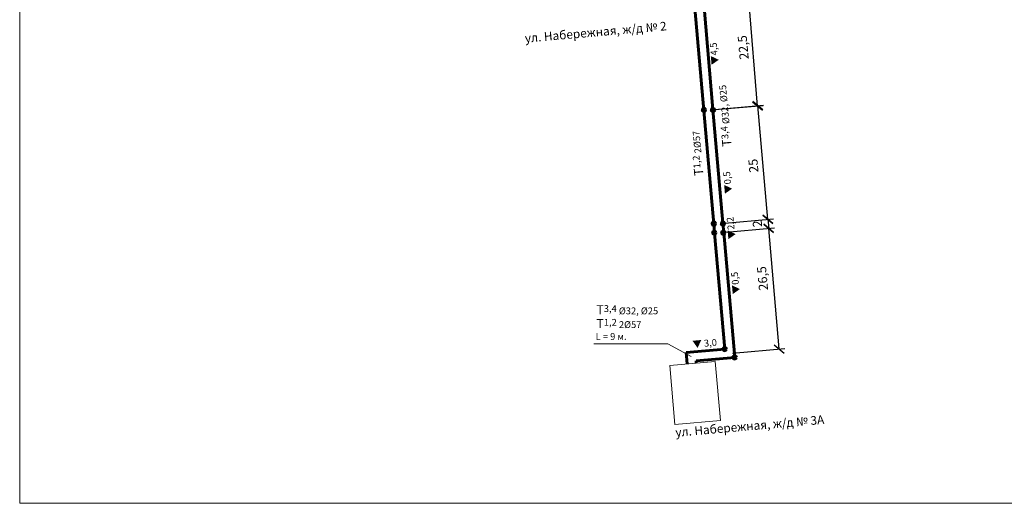
# Model space of a CAD drawing. Units: millimetres. Extents: x -97 to 323, y -643 to -49.
# Drawn here: x -97 to 118, y -643 to -537 of the extents above; entities that cross this region are included whole.
import ezdxf

# ---------------------------------------------------------------- set-up
doc = ezdxf.new("R2010")
doc.units = ezdxf.units.MM
for name, color, linetype, lineweight in [('ГВС', 10, 'Continuous', 60), ('Здания', 7, 'Continuous', 9), ('Размеры', 96, 'Continuous', 15), ('ЦО', 162, 'Continuous', 60)]:
    doc.layers.add(name, color=color, linetype=linetype, lineweight=lineweight)
doc.styles.get("Standard").update_dxf_attribs({"font": 'txt.shx', "oblique": 15})
doc.dimstyles.new('ISO-25', dxfattribs={"dimtxt": 2, "dimasz": 2, "dimexe": 1.25, "dimexo": 0.625, "dimtad": 1, "dimtxsty": 'Standard', "dimblk": 'OBLIQUE', "dimcen": 2, "dimadec": 0, "dimazin": 0, "dimtfac": 1, "dimtmove": 0, "dimatfit": 3, "dimldrblk": 'OBLIQUE', "dimfxl": 1.25, "dimarcsym": 0})

# ---------------------------------------------------------------- blocks, each defined once
blk = doc.blocks.new('_Oblique')
at = {"color": 0, "linetype": 'ByBlock', "lineweight": -2}
blk.add_line((-0.5, -0.5), (0.5, 0.5), dxfattribs=at)
blk = doc.blocks.new('*D89')
at = {"layer": 'Defpoints', "color": 0}
for p in [(51.65, -534.06), (62.39, -533.2), (53.43, -556.49)]:
    blk.add_point(p, dxfattribs=at)
at = {"layer": 'Размеры', "color": 0, "lineweight": -2}
for p, q in [((52.27, -534.01), (63.63, -533.1)), ((64.17, -555.63), (62.39, -533.2)), ((54.06, -556.44), (65.42, -555.53))]:
    blk.add_line(p, q, dxfattribs=at)
at = {"layer": 'Размеры', "color": 0, "lineweight": -2, "xscale": 2, "yscale": 2, "zscale": 2}
for p, rotation in [((62.39, -533.2), 94.55612775371264), ((64.17, -555.63), 274.5561277537126)]:
    blk.add_blockref('_Oblique', p, dxfattribs=dict(at, rotation=rotation))
at = {"layer": 'Размеры', "color": 0, "insert": (61.3, -542.77), "char_height": 2, "attachment_point": 5, "rotation": 95}
blk.add_mtext('22,5', dxfattribs=at)
blk = doc.blocks.new('*D90')
at = {"layer": 'Defpoints', "color": 0}
for p in [(53.43, -556.49), (64.25, -555.54), (55.61, -581.39)]:
    blk.add_point(p, dxfattribs=at)
at = {"layer": 'Размеры', "color": 0, "lineweight": -2}
for p, q in [((54.06, -556.43), (65.5, -555.43)), ((66.43, -580.45), (64.25, -555.54)), ((56.24, -581.34), (67.68, -580.34))]:
    blk.add_line(p, q, dxfattribs=at)
at = {"layer": 'Размеры', "color": 0, "lineweight": -2, "xscale": 2, "yscale": 2, "zscale": 2}
for p, rotation in [((64.25, -555.54), 94.99999999999991), ((66.43, -580.45), 274.9999999999999)]:
    blk.add_blockref('_Oblique', p, dxfattribs=dict(at, rotation=rotation))
at = {"layer": 'Размеры', "color": 0, "insert": (63.54, -568.69), "char_height": 2, "attachment_point": 5, "rotation": 95}
blk.add_mtext('25', dxfattribs=at)
blk = doc.blocks.new('*D91')
at = {"layer": 'Defpoints', "color": 0}
for p in [(55.61, -581.39), (55.79, -583.39), (66.63, -582.44)]:
    blk.add_point(p, dxfattribs=at)
at = {"layer": 'Размеры', "color": 0, "lineweight": -2}
for p, q in [((56.24, -581.34), (67.7, -580.34)), ((56.41, -583.33), (67.87, -582.33)), ((66.45, -580.44), (66.63, -582.44))]:
    blk.add_line(p, q, dxfattribs=at)
at = {"layer": 'Размеры', "color": 0, "lineweight": -2, "xscale": 2, "yscale": 2, "zscale": 2}
for p, rotation in [((66.45, -580.44), 94.99999999999973), ((66.63, -582.44), 274.9999999999998)]:
    blk.add_blockref('_Oblique', p, dxfattribs=dict(at, rotation=rotation))
at = {"layer": 'Размеры', "color": 0, "insert": (64.41, -581.4), "char_height": 2, "attachment_point": 5, "rotation": 95}
blk.add_mtext('2', dxfattribs=at)
blk = doc.blocks.new('*D92')
at = {"layer": 'Defpoints', "color": 0}
for p in [(55.79, -583.39), (66.63, -582.44), (58.1, -609.78)]:
    blk.add_point(p, dxfattribs=at)
at = {"layer": 'Размеры', "color": 0, "lineweight": -2}
for p, q in [((56.41, -583.33), (67.87, -582.33)), ((68.94, -608.84), (66.63, -582.44)), ((58.72, -609.73), (70.18, -608.73))]:
    blk.add_line(p, q, dxfattribs=at)
at = {"layer": 'Размеры', "color": 0, "lineweight": -2, "xscale": 2, "yscale": 2, "zscale": 2}
for p, rotation in [((66.63, -582.44), 94.99999999999979), ((68.94, -608.84), 274.9999999999998)]:
    blk.add_blockref('_Oblique', p, dxfattribs=dict(at, rotation=rotation))
at = {"layer": 'Размеры', "color": 0, "insert": (65.53, -593.36), "char_height": 2, "attachment_point": 5, "rotation": 95}
blk.add_mtext('26,5', dxfattribs=at)

msp = doc.modelspace()

# ---------------------------------------------------------------- hatches: boundary and pattern name
at = {"layer": 'ГВС'}
h = msp.add_hatch(color=256, dxfattribs=at)
edge = h.paths.add_edge_path()
edge.add_arc((54.434, -556.488), 0.371, 0, 360)
h = msp.add_hatch(color=256, dxfattribs=at)
edge = h.paths.add_edge_path()
edge.add_arc((56.612, -581.393), 0.371, 0, 360)
h = msp.add_hatch(color=256, dxfattribs=at)
edge = h.paths.add_edge_path()
edge.add_arc((56.699, -583.385), 0.371, 0, 360)
h = msp.add_hatch(color=256, dxfattribs=at)
edge = h.paths.add_edge_path()
edge.add_arc((59.179, -610.69), 0.371, 0, 360)
at = {"layer": 'ЦО'}
h = msp.add_hatch(color=256, dxfattribs=at)
edge = h.paths.add_edge_path()
edge.add_arc((52.434, -556.488), 0.371, 0, 360)
h = msp.add_hatch(color=256, dxfattribs=at)
edge = h.paths.add_edge_path()
edge.add_arc((54.612, -581.393), 0.371, 0, 360)
h = msp.add_hatch(color=256, dxfattribs=at)
edge = h.paths.add_edge_path()
edge.add_arc((54.699, -583.385), 0.371, 0, 360)
h = msp.add_hatch(color=256, dxfattribs=at)
edge = h.paths.add_edge_path()
edge.add_arc((57.013, -608.879), 0.371, 0, 360)

# ---------------------------------------------------------------- linework, layer by layer
at = {"layer": 'ГВС'}
for p, q in [((52.469, -533.987), (54.43, -556.401)), ((54.43, -556.401), (56.609, -581.306)), ((56.609, -581.306), (56.783, -583.299)), ((56.783, -583.299), (59.179, -610.682)), ((50.708, -611.431), (59.179, -610.69)), ((50.708, -611.431), (50.752, -611.929))]:
    msp.add_line(p, q, dxfattribs=at)
for centre in [(54.434, -556.488), (56.612, -581.393), (56.699, -583.385), (59.179, -610.69)]:
    msp.add_circle(centre, 0.371, dxfattribs=at)
at = {"layer": 'Здания'}
msp.add_lwpolyline([(46.085, -625.387), (56.047, -624.515), (54.914, -611.565), (44.952, -612.436)], close=True, dxfattribs=at)
at = {"layer": 'Размеры'}
for p, q in [((-97.455, -345.654), (-97.455, -642.654)), ((28.32, -607.718), (44.525, -607.718)), ((44.525, -607.718), (49.629, -610.525)), ((-97.455, -642.654), (322.545, -642.654))]:
    msp.add_line(p, q, dxfattribs=at)
at = {"layer": 'ЦО'}
for p, q in [((50.476, -534.161), (52.437, -556.575)), ((52.437, -556.575), (54.616, -581.48)), ((54.616, -581.48), (54.791, -583.472)), ((54.791, -583.472), (57.013, -608.871)), ((48.549, -609.62), (57.013, -608.879)), ((48.549, -609.62), (48.803, -612.099))]:
    msp.add_line(p, q, dxfattribs=at)
for centre in [(52.434, -556.488), (54.612, -581.393), (54.699, -583.385), (57.013, -608.879)]:
    msp.add_circle(centre, 0.371, dxfattribs=at)

# ---------------------------------------------------------------- texts
at = {"layer": 'Здания', "char_height": 1.9, "width": 64.02704, "attachment_point": 4, "rotation": 5}
for s, insert in [('{\\fVerdana|b0|i1|c204|p34;\\Q0;ул. Набережная, ж/д № 2}', (13.215, -540.794)), ('{\\fVerdana|b0|i1|c204|p34;\\Q0;ул. Набережная, ж/д № 3А}', (46.185, -627.14))]:
    msp.add_mtext(s, dxfattribs=dict(at, insert=insert))
at = {"layer": 'Размеры', "char_height": 2, "attachment_point": 1}
for s, insert, width, rotation in [('{\\fArial|b0|i1|c204|p0;\\H0.75x;\\Q0;▼4,5}', (54.153, -546.655), 10.71705, 95), ('{\\fVerdana|b0|i1|c204|p34;\\Q0;Т\\fVerdana|b0|i1|c0|p34;\\H0.75x;3,4 Ø32, Ø25}', (56.5, -564.591), 22.5341, 95.2023), ('{\\fVerdana|b0|i1|c204|p34;\\Q0;Т\\fVerdana|b0|i1|c0|p34;\\H0.75x;1,2 \\fVerdana|b0|i1|c204|p34;2\\fVerdana|b0|i1|c0|p34;Ø57}', (50.356, -570.983), 22.5341, 95.2023), ('{\\fArial|b0|i1|c204|p0;\\H0.75x;\\Q0;▼0,5}', (57.08, -574.884), 10.71705, 95), ('{\\fArial|b0|i1|c204|p0;\\H0.75x;\\Q0;▼2,2}', (57.836, -584.849), 10.71705, 95), ('{\\fArial|b0|i1|c204|p0;\\H0.75x;\\Q0;▼0,5}', (58.79, -596.882), 10.71705, 95), ('{\\fVerdana|b0|i1|c204|p34;\\Q0;Т\\fVerdana|b0|i1|c0|p34;\\H0.75x;3,4 Ø32, Ø25}', (28.877, -599.253), 22.5341, 0.03071), ('{\\fVerdana|b0|i1|c204|p34;\\Q0;Т\\fVerdana|b0|i1|c0|p34;\\H0.75x;1,2 \\fVerdana|b0|i1|c204|p34;2\\fVerdana|b0|i1|c0|p34;Ø57}', (28.886, -602.262), 22.5341, 0.03071), ('{\\fArial|b0|i1|c204|p0;\\H0.75x;\\Q0;▼ 3\\fVerdana|b0|i1|c0|p34;,0}', (49.889, -607.085), 17.90925, 5)]:
    msp.add_mtext(s, dxfattribs=dict(at, insert=insert, width=width, rotation=rotation))
at = {"layer": 'Размеры', "insert": (28.728, -605.363), "char_height": 2, "width": 17.90925, "attachment_point": 1}
msp.add_mtext('{\\fVerdana|b0|i1|c0|p34;\\H0.75x;\\Q0;L = 9 \\fVerdana|b0|i1|c204|p34;м.}', dxfattribs=at)

# ---------------------------------------------------------------- dimensions: what is measured, and where the dimension line sits
at = {"layer": 'Размеры'}
for base, p1, p2, angle, override, picture, middle in [((62.387, -533.202), (53.434, -556.488), (51.646, -534.058), 94.55613, {"dimdec": 1, "dimtmove": 2}, '*D89', (61.305, -542.775)), ((64.255, -555.541), (55.612, -581.393), (53.434, -556.488), 95, {"dimdec": 0, "dimtmove": 2}, '*D90', (63.543, -568.695)), ((66.629, -582.437), (55.612, -581.393), (55.787, -583.385), 275, {"dimtmove": 2}, '*D91', (64.406, -581.399)), ((66.629, -582.437), (58.096, -609.784), (55.787, -583.385), 95, {"dimtmove": 2}, '*D92', (65.529, -593.363))]:
    dim = msp.add_linear_dim(base=base, p1=p1, p2=p2, angle=angle, dimstyle='ISO-25', override=override, dxfattribs=at)
    dim.commit()
    dim.dimension.update_dxf_attribs({"geometry": picture, "text_midpoint": middle, "dimtype": 161, "text_rotation": 95})

doc.saveas('drawing.dxf')
